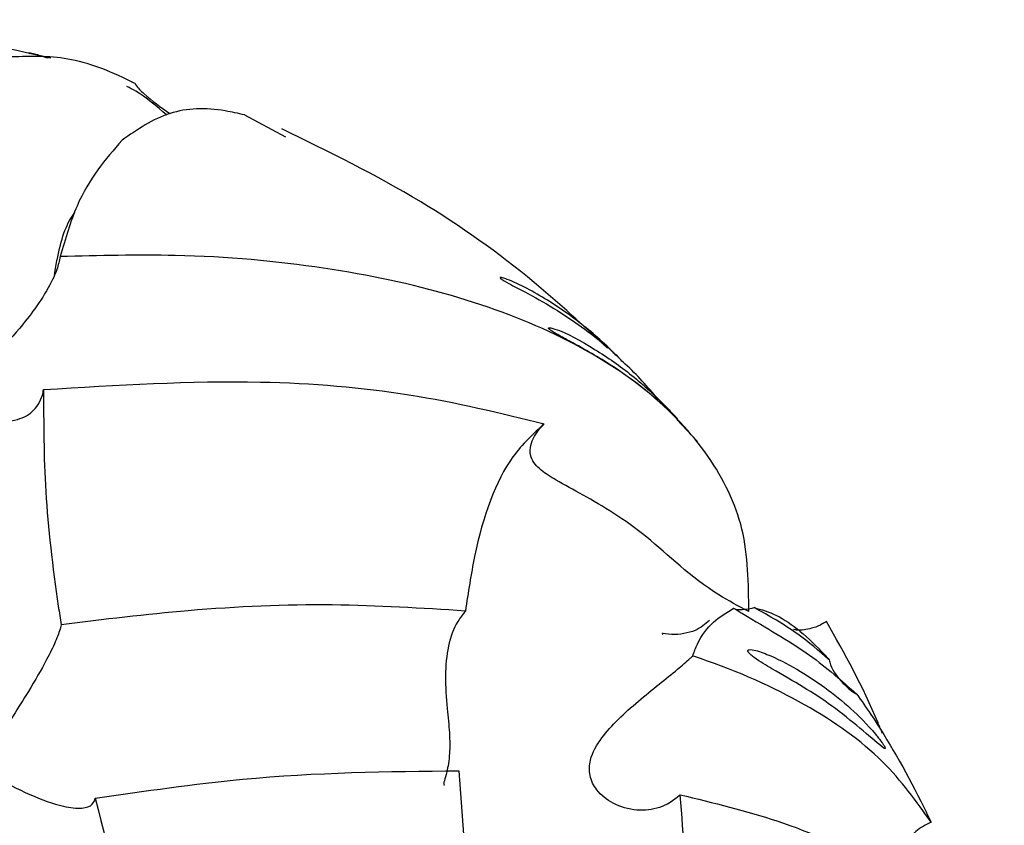
# Model space of a CAD drawing. Units: millimetres. Extents: x 10 to 768, y 42 to 794.
# Drawn here: x 555 to 570, y 574 to 587 of the extents above; entities that cross this region are included whole.
import ezdxf

# ---------------------------------------------------------------- set-up
doc = ezdxf.new("R2010")
doc.units = ezdxf.units.MM

msp = doc.modelspace()

# ---------------------------------------------------------------- linework, layer by layer
at = {"color": 7, "linetype": 'Continuous', "lineweight": 25}
for p, q in [((558.812, 585.089), (559.44, 584.755)), ((565.777, 580.064), (565.461, 580.404)), ((562.108, 575.001), (562.328, 572.059))]:
    msp.add_line(p, q, dxfattribs=at)
for points, knots in [([(555.83, 585.964), (555.136, 586.119), (553.603, 586.461), (552.071, 586.522), (551.231, 586.555)], [0, 0, 0, 0, 0.452598, 1, 1, 1, 1]), ([(555.514, 586.03), (555.506, 586.033), (555.492, 586.04), (555.487, 586.045), (555.492, 586.047), (555.502, 586.046), (555.514, 586.044), (555.529, 586.041), (555.551, 586.036), (555.602, 586.024), (555.692, 586), (555.752, 585.979), (555.789, 585.966)], [0, 0, 0, 0, 0.139736, 0.257747, 0.316996, 0.344514, 0.3723, 0.39647, 0.428887, 0.487765, 0.679355, 1, 1, 1, 1]), ([(555.237, 585.987), (555.516, 585.997), (556.081, 586.019), (556.745, 585.771), (557.101, 585.588), (557.124, 585.577)], [0, 0, 0, 0, 0.47834, 0.967631, 1, 1, 1, 1]), ([(557.615, 585.085), (557.457, 585.224), (557.255, 585.403), (557.047, 585.505), (557.002, 585.527)], [0, 0, 0, 0, 0.7818669, 1, 1, 1, 1]), ([(557.124, 585.577), (557.127, 585.571), (557.167, 585.508), (557.336, 585.343), (557.524, 585.208), (557.661, 585.11)], [0, 0, 0, 0, 0.027835, 0.291255, 1, 1, 1, 1]), ([(558.812, 585.089), (558.713, 585.112), (558.304, 585.207), (557.628, 585.186), (557.163, 584.864), (556.927, 584.701)], [0, 0, 0, 0, 0.136647, 0.561757, 1, 1, 1, 1]), ([(564.393, 581.504), (564.023, 581.847), (563.131, 582.675), (561.472, 583.853), (560.107, 584.523), (559.383, 584.878)], [0, 0, 0, 0, 0.249467, 0.60217, 1, 1, 1, 1]), ([(556.927, 584.701), (556.672, 584.407), (556.277, 583.95), (556.057, 583.183), (555.978, 582.911)], [0, 0, 0, 0, 0.645178, 1, 1, 1, 1]), ([(555.889, 582.634), (555.903, 582.717), (555.967, 583.098), (556.07, 583.421), (556.195, 583.579), (556.202, 583.589)], [0, 0, 0, 0, 0.208145, 0.951937, 1, 1, 1, 1]), ([(555.978, 582.911), (555.963, 582.846), (555.931, 582.708), (555.798, 582.425), (555.597, 582.114), (555.177, 581.582), (554.764, 581.181), (554.431, 580.868), (554.343, 580.777), (554.311, 580.714), (554.311, 580.673), (554.343, 580.619), (554.532, 580.49), (554.896, 580.369), (555.303, 580.37), (555.59, 580.53), (555.696, 580.724), (555.718, 580.85), (555.721, 580.866)], [0, 0, 0, 0, 0.043217, 0.091098, 0.169416, 0.240008, 0.4645, 0.507966, 0.538221, 0.550705, 0.560667, 0.570618, 0.597342, 0.70912, 0.820969, 0.904262, 0.987968, 1, 1, 1, 1]), ([(566.567, 577.449), (566.563, 577.88), (566.555, 578.729), (565.992, 579.873), (565.06, 580.869), (563.726, 581.705), (562.053, 582.345), (560.047, 582.772), (557.995, 582.96), (556.573, 582.926), (555.978, 582.911)], [0, 0, 0, 0, 0.1298939, 0.2559273, 0.3855629, 0.5126719, 0.6433689, 0.7720044, 0.9045339, 1, 1, 1, 1]), ([(564.598, 581.321), (564.565, 581.355), (564.321, 581.604), (563.938, 581.932), (563.421, 582.281), (563.051, 582.476), (562.872, 582.553), (562.79, 582.582), (562.755, 582.59), (562.743, 582.59), (562.741, 582.586), (562.742, 582.582), (562.745, 582.578), (562.751, 582.573), (562.759, 582.567), (562.778, 582.554), (562.844, 582.513), (563.069, 582.394), (563.58, 582.124), (564.118, 581.76), (564.509, 581.418), (564.601, 581.323), (564.602, 581.323)], [0, 0, 0, 0, 0.025643, 0.189956, 0.353899, 0.435838, 0.476813, 0.497307, 0.507561, 0.512697, 0.515273, 0.516425, 0.517589, 0.518589, 0.519689, 0.521574, 0.527378, 0.553731, 0.658317, 0.887246, 0.999252, 1, 1, 1, 1]), ([(565.465, 580.417), (565.467, 580.415), (565.469, 580.413), (565.466, 580.417), (565.464, 580.42), (565.46, 580.424), (565.455, 580.43), (565.447, 580.439), (565.427, 580.461), (565.354, 580.54), (565.108, 580.795), (564.706, 581.15), (564.135, 581.535), (563.667, 581.786), (563.496, 581.818), (563.485, 581.814), (563.486, 581.808), (563.488, 581.804), (563.492, 581.8), (563.498, 581.794), (563.508, 581.786), (563.536, 581.765), (563.631, 581.707), (563.958, 581.53), (564.539, 581.208), (565.143, 580.736), (565.399, 580.483), (565.465, 580.417)], [0, 0, 0, 0, 0.004969, 0.006353, 0.007361, 0.008183, 0.009005, 0.010186, 0.012396, 0.020018, 0.056385, 0.200908, 0.345079, 0.490437, 0.500407, 0.505427, 0.506589, 0.507565, 0.508378, 0.509189, 0.510458, 0.512952, 0.522112, 0.558464, 0.703283, 0.922861, 1, 1, 1, 1]), ([(565.169, 580.719), (565.009, 580.905), (564.829, 581.116), (564.622, 581.299), (564.599, 581.32)], [0, 0, 0, 0, 0.88884, 1, 1, 1, 1]), ([(555.721, 580.866), (556.853, 580.935), (558.831, 581.054), (561.414, 580.83), (562.746, 580.505), (563.422, 580.34)], [0, 0, 0, 0, 0.397337, 0.694278, 1, 1, 1, 1]), ([(555.721, 580.866), (555.721, 580.353), (555.722, 579.315), (555.868, 578.048), (555.976, 577.343), (555.99, 577.248)], [0, 0, 0, 0, 0.45855, 0.926804, 1, 1, 1, 1]), ([(563.422, 580.34), (563.253, 580.186), (562.779, 579.753), (562.395, 578.696), (562.251, 577.743), (562.208, 577.458)], [0, 0, 0, 0, 0.278546, 0.78442, 1, 1, 1, 1]), ([(566.567, 577.449), (566.409, 577.533), (565.776, 577.87), (564.985, 578.671), (564.148, 579.179), (563.634, 579.447), (563.36, 579.622), (563.219, 579.778), (563.194, 579.951), (563.238, 580.096), (563.32, 580.228), (563.391, 580.306), (563.422, 580.34)], [0, 0, 0, 0, 0.081467, 0.328136, 0.581687, 0.708311, 0.79464, 0.881443, 0.926343, 0.959369, 0.982595, 1, 1, 1, 1]), ([(562.208, 577.458), (561.535, 577.501), (560.174, 577.588), (558.067, 577.501), (556.645, 577.328), (555.99, 577.248)], [0, 0, 0, 0, 0.3455644, 0.6984037, 1, 1, 1, 1]), ([(562.208, 577.458), (562.167, 577.407), (562.05, 577.26), (561.931, 576.925), (561.888, 576.458), (561.924, 575.991), (561.968, 575.574), (561.969, 575.222), (561.918, 574.934), (561.856, 574.776), (561.884, 574.786), (561.89, 574.788)], [0, 0, 0, 0, 0.064081, 0.184976, 0.3071, 0.436912, 0.537087, 0.637508, 0.770467, 0.952245, 1, 1, 1, 1]), ([(565.704, 576.766), (565.727, 576.829), (565.864, 577.212), (566.12, 577.371), (566.333, 577.503)], [0, 0, 0, 0, 0.166473, 1, 1, 1, 1]), ([(566.333, 577.503), (566.334, 577.502), (566.346, 577.484), (566.421, 577.481), (566.544, 577.485), (566.638, 577.509), (566.649, 577.511)], [0, 0, 0, 0, 0.040106, 0.491138, 0.940133, 1, 1, 1, 1]), ([(566.333, 577.503), (566.405, 577.459), (566.851, 577.191), (567.537, 576.793), (567.998, 576.383), (568.226, 576.18)], [0, 0, 0, 0, 0.089063, 0.549179, 1, 1, 1, 1]), ([(566.649, 577.511), (566.761, 577.48), (567.088, 577.389), (567.503, 577.039), (567.781, 576.731), (567.802, 576.708)], [0, 0, 0, 0, 0.325082, 0.948644, 1, 1, 1, 1]), ([(567.802, 576.708), (567.645, 576.844), (567.291, 577.152), (566.879, 577.383), (566.649, 577.511)], [0, 0, 0, 0, 0.442337, 1, 1, 1, 1]), ([(565.963, 577.312), (565.897, 577.256), (565.756, 577.138), (565.423, 577.078), (565.216, 577.122), (565.238, 577.107), (565.244, 577.103)], [0, 0, 0, 0, 0.3247776, 0.6895483, 0.9139918, 1, 1, 1, 1]), ([(567.76, 577.299), (567.739, 577.285), (567.668, 577.238), (567.514, 577.18), (567.356, 577.154), (567.271, 577.172), (567.253, 577.176)], [0, 0, 0, 0, 0.134709, 0.455082, 0.88474, 1, 1, 1, 1]), ([(568.622, 575.574), (568.6, 575.629), (568.348, 576.253), (568.04, 576.8), (567.76, 577.299)], [0, 0, 0, 0, 0.087154, 1, 1, 1, 1]), ([(555.99, 577.248), (555.987, 577.234), (555.972, 577.163), (555.908, 576.99), (555.744, 576.655), (555.442, 576.134), (555.129, 575.661), (554.912, 575.319), (554.844, 575.199), (554.824, 575.117), (554.831, 575.069), (554.871, 575.003), (555.095, 574.833), (555.514, 574.622), (555.988, 574.447), (556.312, 574.412), (556.476, 574.464), (556.504, 574.545), (556.516, 574.578)], [0, 0, 0, 0, 0.016277, 0.080276, 0.145758, 0.252729, 0.415843, 0.455196, 0.484604, 0.496057, 0.504877, 0.513671, 0.540712, 0.66628, 0.792022, 0.877402, 0.948921, 1, 1, 1, 1]), ([(568.622, 575.364), (568.632, 575.356), (568.647, 575.345), (568.66, 575.34), (568.665, 575.341), (568.664, 575.351), (568.661, 575.358), (568.657, 575.367), (568.65, 575.379), (568.636, 575.403), (568.587, 575.475), (568.418, 575.687), (568.02, 576.085), (567.464, 576.488), (566.924, 576.768), (566.67, 576.859), (566.577, 576.866), (566.555, 576.858), (566.552, 576.847), (566.552, 576.84), (566.555, 576.832), (566.561, 576.823), (566.572, 576.809), (566.602, 576.779), (566.728, 576.683), (567.189, 576.415), (567.725, 576.11), (568.297, 575.639), (568.514, 575.455), (568.622, 575.364)], [0, 0, 0, 0, 0.012013, 0.017328, 0.022688, 0.02427, 0.025441, 0.026619, 0.027919, 0.030031, 0.036087, 0.060924, 0.159513, 0.356112, 0.454297, 0.503441, 0.515735, 0.521915, 0.523695, 0.524977, 0.526044, 0.52711, 0.528676, 0.531633, 0.541859, 0.590637, 0.784539, 0.892618, 1, 1, 1, 1]), ([(565.512, 574.633), (565.508, 574.629), (565.416, 574.54), (565.203, 574.412), (564.836, 574.372), (564.484, 574.474), (564.224, 574.679), (564.105, 574.925), (564.119, 575.211), (564.344, 575.603), (564.74, 575.97), (565.168, 576.317), (565.449, 576.543), (565.622, 576.69), (565.692, 576.754), (565.704, 576.766)], [0, 0, 0, 0, 0.003922, 0.09427, 0.183141, 0.278465, 0.360608, 0.427193, 0.493773, 0.596357, 0.779726, 0.865434, 0.936466, 0.988435, 1, 1, 1, 1]), ([(569.372, 574.208), (569.145, 574.528), (568.665, 575.201), (567.464, 576.054), (566.377, 576.541), (565.744, 576.753), (565.704, 576.766)], [0, 0, 0, 0, 0.300561, 0.634082, 0.977208, 1, 1, 1, 1]), ([(567.802, 576.708), (567.809, 576.682), (567.842, 576.55), (567.978, 576.377), (568.137, 576.233), (568.215, 576.186), (568.226, 576.18)], [0, 0, 0, 0, 0.124309, 0.638209, 0.948933, 1, 1, 1, 1]), ([(568.226, 576.18), (568.299, 576.077), (568.641, 575.593), (569.031, 574.907), (569.319, 574.317), (569.372, 574.208)], [0, 0, 0, 0, 0.178979, 0.848941, 1, 1, 1, 1]), ([(556.516, 574.578), (557.276, 574.689), (559.2, 574.97), (561.011, 574.99), (562.108, 575.001)], [0, 0, 0, 0, 0.394932, 1, 1, 1, 1]), ([(556.516, 574.578), (556.745, 573.663), (557.032, 572.517), (557.389, 571.353), (557.461, 571.118)], [0, 0, 0, 0, 0.798504, 1, 1, 1, 1]), ([(565.809, 572.085), (565.774, 572.292), (565.624, 573.184), (565.56, 574.003), (565.512, 574.633)], [0, 0, 0, 0, 0.2324216, 1, 1, 1, 1]), ([(565.512, 574.633), (566.022, 574.508), (567.118, 574.241), (568.501, 573.613), (569.803, 572.689), (570.243, 571.842), (570.496, 571.356)], [0, 0, 0, 0, 0.203216, 0.43619, 0.67601, 1, 1, 1, 1]), ([(569.372, 574.208), (569.372, 574.208), (569.285, 574.173), (569.108, 574.063), (568.869, 573.781), (568.786, 573.527), (568.735, 573.375)], [0, 0, 0, 0, 0.000903, 0.247593, 0.545959, 1, 1, 1, 1])]:
    msp.add_open_spline(points, degree=3, knots=knots, dxfattribs=at)

doc.saveas('drawing.dxf')
